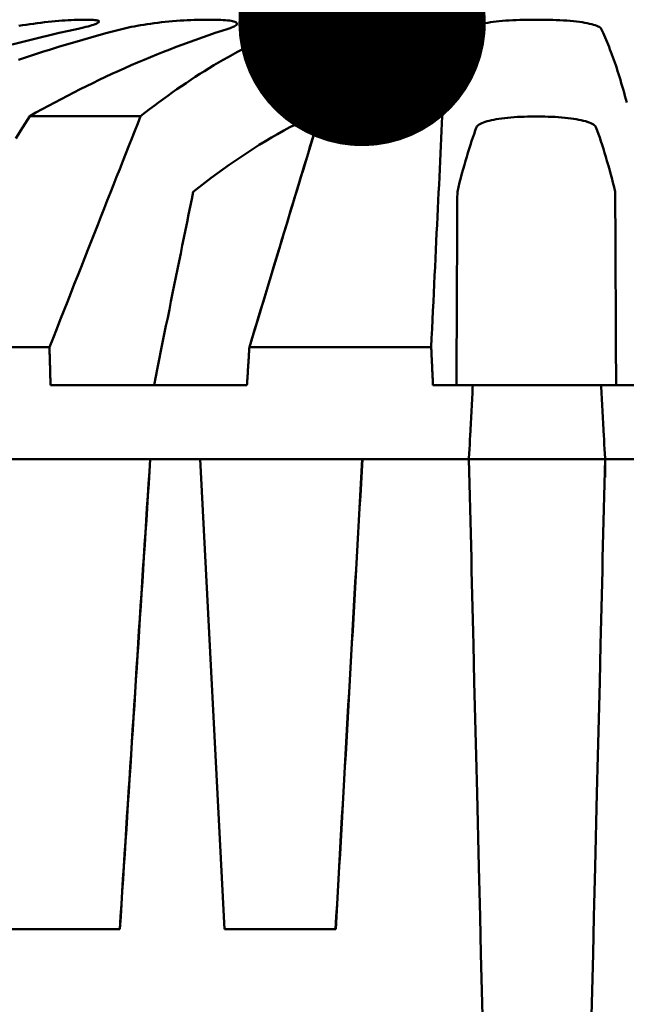
# Model space of a CAD drawing. Units: millimetres. Extents: x 42 to 13393, y -3225 to 1914.
# Drawn here: x 12876 to 12925, y -1002 to -922 of the extents above; entities that cross this region are included whole.
import ezdxf
from ezdxf import colors
from ezdxf.entities.mleader import LeaderData, LeaderLine
from ezdxf.math import Vec2, Vec3

# ---------------------------------------------------------------- set-up
doc = ezdxf.new("R2010")
doc.units = ezdxf.units.MM
doc.header["$LTSCALE"] = 2
for name, color, linetype, lineweight in [('AM_0', 7, 'Continuous', 50), ('arh__Text Opisi', 7, 'Continuous', 25), ('Sichtbare Kanten', 7, 'Continuous', 50)]:
    doc.layers.add(name, color=color, linetype=linetype, lineweight=lineweight)

# ---------------------------------------------------------------- blocks, each defined once
blk = doc.blocks.new('_Dot')
at = {"color": 0, "linetype": 'ByBlock', "lineweight": -2}
blk.add_line((-0.5, 0), (-1, 0), dxfattribs=at)
at = {"color": 0, "linetype": 'ByBlock', "const_width": 0.5}
blk.add_lwpolyline([(-0.25, 0, 1), (0.25, 0, 1)], format="xyb", close=True, dxfattribs=at)

msp = doc.modelspace()

# ---------------------------------------------------------------- linework, layer by layer
at = {"layer": 'AM_0'}
for p, q in [((12885.765, -930.272), (12876.802, -930.272)), ((12910.148, -930.272), (12900.212, -930.272)), ((12865.147, -948.973), (12878.403, -948.973)), ((12894.556, -948.973), (12909.251, -948.973)), ((12878.488, -952.023), (12894.365, -952.023)), ((12909.396, -952.023), (12913.057, -952.023)), ((12916.514, -952.023), (12918.972, -952.023)), ((12922.428, -952.023), (12926.09, -952.023)), ((12809.068, -958.023), (12912.743, -958.023)), ((12912.243, -958.023), (12923.243, -958.023)), ((13026.418, -958.023), (12922.743, -958.023)), ((12923.301, -958.023), (12923.301, -959.493)), ((12877.402, -996.023), (12884.093, -996.023)), ((12894.677, -996.023), (12894.729, -996.023)), ((12898.032, -996.023), (12901.54, -996.023))]:
    msp.add_line(p, q, dxfattribs=at)
for points in [[(12875.932, -922.968), (12876.225, -922.923), (12876.521, -922.88), (12876.819, -922.838), (12877.118, -922.797), (12877.418, -922.758), (12877.715, -922.722), (12878.011, -922.687), (12878.303, -922.655), (12878.59, -922.625), (12878.873, -922.597), (12879.148, -922.572), (12879.416, -922.55), (12879.674, -922.53), (12879.922, -922.514), (12880.16, -922.5), (12880.386, -922.489), (12880.599, -922.481), (12880.798, -922.476), (12880.982, -922.474)], [(12881.484, -922.474), (12881.654, -922.476), (12881.807, -922.481), (12881.944, -922.489), (12882.065, -922.5), (12882.167, -922.514), (12882.252, -922.531), (12882.318, -922.55), (12882.366, -922.572), (12882.395, -922.597), (12882.406, -922.625), (12882.398, -922.655), (12882.372, -922.687), (12882.327, -922.722), (12882.264, -922.759), (12882.182, -922.797), (12882.084, -922.838), (12881.968, -922.88), (12881.835, -922.923), (12881.686, -922.968), (12881.522, -923.015), (12881.342, -923.062), (12881.148, -923.11), (12880.94, -923.158), (12880.72, -923.208)], [(12880.982, -922.474), (12881.024, -922.474), (12881.045, -922.474), (12881.066, -922.474), (12881.087, -922.474), (12881.108, -922.474), (12881.129, -922.474), (12881.15, -922.474), (12881.17, -922.474), (12881.212, -922.474), (12881.254, -922.474), (12881.296, -922.474), (12881.317, -922.474), (12881.338, -922.474), (12881.358, -922.474), (12881.379, -922.474), (12881.4, -922.474), (12881.421, -922.474), (12881.442, -922.474), (12881.484, -922.474)], [(12884.367, -923.208), (12884.568, -923.158), (12884.782, -923.11), (12885.009, -923.062), (12885.248, -923.015), (12885.497, -922.968), (12885.756, -922.923), (12886.023, -922.88), (12886.298, -922.838), (12886.58, -922.797), (12886.869, -922.759), (12887.162, -922.722), (12887.458, -922.687), (12887.757, -922.655), (12888.057, -922.625), (12888.357, -922.597), (12888.657, -922.572), (12888.954, -922.55), (12889.247, -922.53), (12889.535, -922.514), (12889.818, -922.5), (12890.094, -922.489), (12890.363, -922.481), (12890.623, -922.476), (12890.872, -922.474)], [(12890.872, -922.474), (12890.901, -922.474), (12890.929, -922.474), (12890.958, -922.474), (12890.987, -922.474), (12891.016, -922.474), (12891.044, -922.474), (12891.073, -922.474), (12891.102, -922.474), (12891.131, -922.474), (12891.159, -922.474), (12891.188, -922.474), (12891.246, -922.474), (12891.303, -922.474), (12891.332, -922.474), (12891.361, -922.474), (12891.389, -922.474), (12891.418, -922.474), (12891.447, -922.474), (12891.476, -922.474), (12891.504, -922.474), (12891.533, -922.474), (12891.562, -922.474)], [(12891.562, -922.474), (12891.8, -922.476), (12892.027, -922.481), (12892.24, -922.489), (12892.44, -922.5), (12892.625, -922.514), (12892.794, -922.531), (12892.948, -922.55), (12893.086, -922.572), (12893.206, -922.597), (12893.309, -922.625), (12893.394, -922.655), (12893.461, -922.687), (12893.51, -922.722), (12893.541, -922.759), (12893.553, -922.797), (12893.546, -922.838), (12893.521, -922.88), (12893.477, -922.923), (12893.416, -922.968), (12893.336, -923.015), (12893.239, -923.062), (12893.124, -923.11), (12892.993, -923.158), (12892.846, -923.208)], [(12897.441, -923.208), (12897.564, -923.158), (12897.704, -923.11), (12897.86, -923.062), (12898.031, -923.014), (12898.217, -922.968), (12898.417, -922.923), (12898.63, -922.88), (12898.856, -922.838), (12899.094, -922.797), (12899.343, -922.759), (12899.602, -922.722), (12899.87, -922.687), (12900.146, -922.655), (12900.429, -922.625), (12900.718, -922.597), (12901.013, -922.572), (12901.31, -922.55), (12901.609, -922.53), (12901.909, -922.514), (12902.21, -922.5), (12902.51, -922.489), (12902.808, -922.481), (12903.103, -922.476), (12903.392, -922.474)], [(12903.392, -922.474), (12903.426, -922.474), (12903.459, -922.474), (12903.493, -922.474), (12903.527, -922.474), (12903.561, -922.474), (12903.595, -922.474), (12903.628, -922.474), (12903.662, -922.474), (12903.696, -922.474), (12903.73, -922.474), (12903.764, -922.474), (12903.831, -922.474), (12903.865, -922.474), (12903.899, -922.474), (12903.933, -922.474), (12903.966, -922.474), (12904, -922.474), (12904.034, -922.474), (12904.068, -922.474), (12904.102, -922.474), (12904.135, -922.474), (12904.169, -922.474), (12904.203, -922.474)], [(12904.203, -922.474), (12904.487, -922.476), (12904.763, -922.481), (12905.033, -922.489), (12905.292, -922.5), (12905.542, -922.514), (12905.78, -922.531), (12906.006, -922.55), (12906.22, -922.573), (12906.419, -922.598), (12906.604, -922.625), (12906.774, -922.655), (12906.928, -922.687), (12907.066, -922.722), (12907.187, -922.759), (12907.291, -922.797), (12907.377, -922.838), (12907.445, -922.88), (12907.495, -922.924), (12907.526, -922.968), (12907.54, -923.015), (12907.534, -923.062), (12907.511, -923.11), (12907.469, -923.158), (12907.409, -923.208)], [(12912.502, -923.208), (12912.535, -923.158), (12912.587, -923.11), (12912.656, -923.062), (12912.744, -923.015), (12912.848, -922.968), (12912.97, -922.923), (12913.109, -922.88), (12913.264, -922.838), (12913.434, -922.797), (12913.62, -922.759), (12913.819, -922.722), (12914.033, -922.687), (12914.259, -922.655), (12914.498, -922.625), (12914.747, -922.597), (12915.006, -922.572), (12915.274, -922.55), (12915.551, -922.53), (12915.835, -922.514), (12916.124, -922.5), (12916.418, -922.489), (12916.715, -922.481), (12917.015, -922.476), (12917.316, -922.474)], [(12917.316, -922.474), (12917.352, -922.474), (12917.387, -922.474), (12917.423, -922.474), (12917.459, -922.474), (12917.494, -922.474), (12917.53, -922.474), (12917.565, -922.474), (12917.601, -922.474), (12917.636, -922.474), (12917.672, -922.474), (12917.707, -922.474), (12917.778, -922.474), (12917.814, -922.474), (12917.849, -922.474), (12917.885, -922.474), (12917.92, -922.474), (12917.956, -922.474), (12917.992, -922.474), (12918.027, -922.474), (12918.063, -922.474), (12918.098, -922.474), (12918.134, -922.474), (12918.169, -922.474)], [(12918.169, -922.474), (12918.471, -922.476), (12918.771, -922.481), (12919.069, -922.489), (12919.363, -922.5), (12919.653, -922.514), (12919.937, -922.531), (12920.213, -922.55), (12920.481, -922.572), (12920.74, -922.597), (12920.99, -922.625), (12921.228, -922.655), (12921.454, -922.687), (12921.667, -922.722), (12921.867, -922.759), (12922.052, -922.797), (12922.222, -922.838), (12922.377, -922.88), (12922.515, -922.923), (12922.637, -922.968), (12922.742, -923.015), (12922.829, -923.062), (12922.899, -923.11), (12922.95, -923.158), (12922.983, -923.208)], [(12880.72, -923.208), (12879.955, -923.376), (12879.19, -923.549), (12878.426, -923.726), (12877.662, -923.907), (12876.899, -924.092), (12876.136, -924.281), (12875.374, -924.475)], [(12875.902, -925.719), (12876.547, -925.502), (12877.194, -925.288), (12877.842, -925.079), (12878.491, -924.873), (12879.14, -924.672), (12879.791, -924.475), (12880.442, -924.281), (12881.094, -924.092), (12881.747, -923.907), (12882.401, -923.726), (12883.056, -923.549), (12883.711, -923.376), (12884.367, -923.208)], [(12892.846, -923.208), (12892.321, -923.376), (12891.796, -923.549), (12891.271, -923.726), (12890.747, -923.907), (12890.223, -924.092), (12889.699, -924.281), (12889.176, -924.475), (12888.652, -924.672), (12888.13, -924.873), (12887.607, -925.079), (12887.086, -925.288), (12886.564, -925.502), (12886.043, -925.719), (12885.523, -925.94), (12885.004, -926.165), (12884.485, -926.394), (12883.966, -926.627), (12883.449, -926.863), (12882.932, -927.104), (12882.416, -927.348), (12881.901, -927.595), (12881.386, -927.847), (12880.873, -928.102), (12880.36, -928.361), (12879.849, -928.623), (12879.338, -928.889), (12878.829, -929.159), (12878.32, -929.432), (12877.813, -929.708), (12877.307, -929.988), (12876.802, -930.272)], [(12885.765, -930.272), (12886.128, -929.988), (12886.491, -929.708), (12886.856, -929.432), (12887.222, -929.159), (12887.589, -928.889), (12887.957, -928.623), (12888.326, -928.361), (12888.696, -928.102), (12889.068, -927.847), (12889.44, -927.595), (12889.813, -927.348), (12890.187, -927.104), (12890.562, -926.863), (12890.938, -926.627), (12891.315, -926.394), (12891.693, -926.165), (12892.071, -925.94), (12892.45, -925.719), (12892.83, -925.502), (12893.211, -925.288), (12893.593, -925.079), (12893.975, -924.873), (12894.358, -924.672), (12894.741, -924.475), (12895.125, -924.281), (12895.51, -924.092), (12895.895, -923.907), (12896.28, -923.726), (12896.667, -923.549), (12897.054, -923.376), (12897.441, -923.208)], [(12907.409, -923.208), (12907.175, -923.376), (12906.942, -923.549), (12906.708, -923.726), (12906.474, -923.907), (12906.241, -924.092), (12906.007, -924.281), (12905.773, -924.475), (12905.54, -924.672), (12905.306, -924.873), (12905.073, -925.079), (12904.839, -925.288), (12904.606, -925.502), (12904.373, -925.719), (12904.14, -925.94), (12903.907, -926.165), (12903.674, -926.394), (12903.441, -926.627), (12903.209, -926.863), (12902.976, -927.104), (12902.744, -927.348), (12902.513, -927.595), (12902.281, -927.847), (12902.05, -928.102), (12901.819, -928.361), (12901.588, -928.623), (12901.358, -928.889), (12901.128, -929.159), (12900.899, -929.432), (12900.669, -929.708), (12900.441, -929.988), (12900.212, -930.272)], [(12910.148, -930.272), (12910.218, -929.988), (12910.289, -929.708), (12910.36, -929.432), (12910.432, -929.159), (12910.504, -928.889), (12910.576, -928.623), (12910.649, -928.361), (12910.722, -928.102), (12910.796, -927.847), (12910.87, -927.595), (12910.944, -927.348), (12911.019, -927.104), (12911.094, -926.863), (12911.17, -926.627), (12911.245, -926.394), (12911.322, -926.165), (12911.398, -925.94), (12911.475, -925.719), (12911.552, -925.502), (12911.63, -925.288), (12911.707, -925.079), (12911.785, -924.873), (12911.864, -924.672), (12911.943, -924.475), (12912.022, -924.281), (12912.101, -924.092), (12912.181, -923.907), (12912.261, -923.726), (12912.341, -923.549), (12912.421, -923.376), (12912.502, -923.208)], [(12922.983, -923.208), (12923.064, -923.376), (12923.145, -923.549), (12923.225, -923.726), (12923.305, -923.907), (12923.384, -924.092), (12923.464, -924.281), (12923.543, -924.475), (12923.622, -924.672), (12923.7, -924.873), (12923.778, -925.079), (12923.856, -925.288), (12923.934, -925.502), (12924.011, -925.719), (12924.088, -925.94), (12924.164, -926.165), (12924.24, -926.394), (12924.316, -926.627), (12924.391, -926.863), (12924.467, -927.104), (12924.541, -927.348), (12924.616, -927.595), (12924.69, -927.847), (12924.763, -928.102), (12924.836, -928.361), (12924.909, -928.623), (12924.982, -928.889), (12925.054, -929.159)], [(12875.677, -932.077), (12876.055, -931.47), (12876.43, -930.869), (12876.802, -930.272)], [(12885.765, -930.272), (12885.53, -930.869), (12885.293, -931.47), (12885.054, -932.077), (12884.814, -932.688), (12884.571, -933.304), (12884.327, -933.925), (12884.08, -934.551), (12883.832, -935.182), (12883.581, -935.818), (12883.329, -936.46), (12883.074, -937.106), (12882.817, -937.758), (12882.559, -938.416), (12882.298, -939.079), (12882.035, -939.747), (12881.769, -940.421), (12881.502, -941.101), (12881.232, -941.786), (12880.96, -942.477), (12880.685, -943.175), (12880.409, -943.878), (12880.13, -944.587), (12879.848, -945.302), (12879.564, -946.023), (12879.278, -946.751), (12878.989, -947.485), (12878.697, -948.226), (12878.403, -948.973)], [(12894.556, -948.973), (12894.782, -948.226), (12895.006, -947.485), (12895.228, -946.751), (12895.448, -946.023), (12895.666, -945.302), (12895.882, -944.587), (12896.097, -943.878), (12896.309, -943.175), (12896.52, -942.477), (12896.729, -941.786), (12896.937, -941.101), (12897.142, -940.421), (12897.346, -939.747), (12897.548, -939.079), (12897.749, -938.416), (12897.947, -937.758), (12898.145, -937.106), (12898.34, -936.46), (12898.534, -935.818), (12898.727, -935.182), (12898.918, -934.551), (12899.107, -933.925), (12899.295, -933.304), (12899.481, -932.688), (12899.666, -932.077), (12899.85, -931.47), (12900.032, -930.869), (12900.212, -930.272)], [(12900.128, -930.549), (12899.943, -931.16), (12899.757, -931.776), (12899.569, -932.397), (12899.38, -933.023), (12899.189, -933.654), (12898.997, -934.29), (12898.803, -934.931), (12898.607, -935.578), (12898.41, -936.23), (12898.211, -936.888), (12898.01, -937.551), (12897.808, -938.22), (12897.604, -938.894), (12897.398, -939.574), (12897.191, -940.26), (12896.981, -940.952), (12896.77, -941.65), (12896.558, -942.354), (12896.343, -943.064), (12896.126, -943.78), (12895.908, -944.502), (12895.687, -945.231), (12895.465, -945.966), (12895.241, -946.708), (12895.015, -947.456), (12894.786, -948.211), (12894.556, -948.973)], [(12900.128, -930.549), (12900.003, -930.569), (12899.881, -930.589), (12899.761, -930.609), (12899.642, -930.631), (12899.524, -930.653), (12899.408, -930.676), (12899.294, -930.7), (12899.181, -930.724), (12899.071, -930.749), (12898.964, -930.774), (12898.859, -930.8), (12898.757, -930.827), (12898.658, -930.854), (12898.563, -930.881), (12898.471, -930.909), (12898.383, -930.937), (12898.299, -930.966), (12898.219, -930.994), (12898.143, -931.023), (12898.071, -931.052), (12898.003, -931.081), (12897.939, -931.11), (12897.879, -931.139), (12897.824, -931.168)], [(12897.824, -931.168), (12897.878, -931.14), (12897.936, -931.111), (12897.998, -931.083), (12898.065, -931.055), (12898.136, -931.026), (12898.211, -930.998), (12898.29, -930.969), (12898.373, -930.941), (12898.46, -930.913), (12898.551, -930.885), (12898.645, -930.858), (12898.743, -930.831), (12898.844, -930.804), (12898.949, -930.778), (12899.057, -930.752), (12899.168, -930.727), (12899.281, -930.702), (12899.397, -930.678), (12899.515, -930.655), (12899.635, -930.632), (12899.757, -930.61), (12899.879, -930.589), (12900.003, -930.569), (12900.128, -930.549)], [(12910.148, -930.272), (12910.119, -930.869), (12910.09, -931.47), (12910.061, -932.077), (12910.032, -932.688), (12910.002, -933.304), (12909.972, -933.925), (12909.942, -934.551), (12909.912, -935.182), (12909.882, -935.818), (12909.851, -936.46), (12909.82, -937.106), (12909.788, -937.758), (12909.757, -938.416), (12909.725, -939.079), (12909.693, -939.747), (12909.661, -940.421), (12909.628, -941.101), (12909.595, -941.786), (12909.562, -942.477), (12909.529, -943.175), (12909.495, -943.878), (12909.461, -944.587), (12909.427, -945.302), (12909.392, -946.023), (12909.357, -946.751), (12909.322, -947.485), (12909.287, -948.226), (12909.251, -948.973)], [(12917.316, -930.311), (12917.048, -930.313), (12916.777, -930.319), (12916.504, -930.328), (12916.232, -930.341), (12915.963, -930.358), (12915.699, -930.378), (12915.441, -930.401), (12915.192, -930.428), (12914.952, -930.458), (12914.724, -930.491), (12914.508, -930.526), (12914.306, -930.564), (12914.118, -930.603), (12913.941, -930.645), (12913.774, -930.689), (12913.618, -930.736), (12913.475, -930.786), (12913.346, -930.837), (12913.233, -930.89), (12913.136, -930.944), (12913.056, -931), (12912.993, -931.056), (12912.947, -931.112), (12912.918, -931.168)], [(12912.918, -931.168), (12912.946, -931.113), (12912.992, -931.058), (12913.053, -931.003), (12913.132, -930.948), (12913.227, -930.894), (12913.338, -930.84), (12913.465, -930.789), (12913.609, -930.739), (12913.766, -930.691), (12913.936, -930.646), (12914.117, -930.603), (12914.308, -930.563), (12914.507, -930.526), (12914.718, -930.492), (12914.942, -930.46), (12915.179, -930.43), (12915.426, -930.403), (12915.682, -930.379), (12915.946, -930.359), (12916.216, -930.342), (12916.49, -930.329), (12916.766, -930.319), (12917.042, -930.313), (12917.316, -930.311)], [(12922.568, -931.168), (12922.539, -931.113), (12922.494, -931.058), (12922.432, -931.003), (12922.354, -930.948), (12922.259, -930.894), (12922.148, -930.84), (12922.02, -930.789), (12921.877, -930.739), (12921.72, -930.691), (12921.55, -930.646), (12921.369, -930.603), (12921.178, -930.563), (12920.979, -930.526), (12920.768, -930.492), (12920.543, -930.46), (12920.307, -930.43), (12920.06, -930.403), (12919.804, -930.379), (12919.54, -930.359), (12919.27, -930.342), (12918.996, -930.329), (12918.72, -930.319), (12918.444, -930.313), (12918.169, -930.311)], [(12918.169, -930.311), (12918.437, -930.313), (12918.709, -930.319), (12918.981, -930.328), (12919.253, -930.341), (12919.522, -930.358), (12919.787, -930.378), (12920.044, -930.401), (12920.294, -930.428), (12920.533, -930.458), (12920.762, -930.491), (12920.978, -930.526), (12921.18, -930.564), (12921.367, -930.603), (12921.545, -930.645), (12921.712, -930.689), (12921.868, -930.736), (12922.011, -930.786), (12922.14, -930.837), (12922.253, -930.89), (12922.349, -930.944), (12922.429, -931), (12922.492, -931.056), (12922.538, -931.112), (12922.568, -931.168)], [(12890.02, -936.391), (12889.896, -937.003), (12889.771, -937.617), (12889.646, -938.235), (12889.52, -938.856), (12889.393, -939.48), (12889.266, -940.108), (12889.138, -940.739), (12889.009, -941.374), (12888.88, -942.012), (12888.75, -942.654), (12888.619, -943.299), (12888.488, -943.948), (12888.355, -944.6), (12888.222, -945.256), (12888.089, -945.916), (12887.954, -946.579), (12887.819, -947.246), (12887.683, -947.917), (12887.546, -948.592), (12887.409, -949.27), (12887.27, -949.953), (12887.131, -950.639), (12886.991, -951.329), (12886.851, -952.023)], [(12911.365, -936.391), (12911.362, -937.003), (12911.359, -937.617), (12911.356, -938.235), (12911.353, -938.856), (12911.35, -939.48), (12911.347, -940.108), (12911.344, -940.739), (12911.341, -941.374), (12911.338, -942.012), (12911.335, -942.654), (12911.332, -943.299), (12911.329, -943.948), (12911.326, -944.6), (12911.323, -945.256), (12911.32, -945.916), (12911.317, -946.579), (12911.314, -947.246), (12911.311, -947.917), (12911.307, -948.592), (12911.304, -949.27), (12911.301, -949.953), (12911.298, -950.639), (12911.295, -951.329), (12911.291, -952.023)], [(12924.194, -952.023), (12924.191, -951.329), (12924.188, -950.639), (12924.185, -949.953), (12924.181, -949.27), (12924.178, -948.592), (12924.175, -947.917), (12924.172, -947.246), (12924.169, -946.579), (12924.166, -945.916), (12924.163, -945.256), (12924.16, -944.6), (12924.157, -943.948), (12924.153, -943.299), (12924.15, -942.654), (12924.147, -942.012), (12924.144, -941.374), (12924.142, -940.739), (12924.139, -940.108), (12924.136, -939.48), (12924.133, -938.856), (12924.13, -938.235), (12924.127, -937.617), (12924.124, -937.003), (12924.121, -936.391)], [(12878.488, -952.023), (12878.484, -951.896), (12878.481, -951.769), (12878.477, -951.641), (12878.474, -951.514), (12878.47, -951.387), (12878.467, -951.26), (12878.463, -951.133), (12878.46, -951.006), (12878.456, -950.879), (12878.453, -950.751), (12878.449, -950.624), (12878.446, -950.497), (12878.442, -950.37), (12878.439, -950.243), (12878.435, -950.116), (12878.431, -949.989), (12878.428, -949.862), (12878.424, -949.735), (12878.421, -949.608), (12878.417, -949.481), (12878.414, -949.354), (12878.41, -949.227), (12878.407, -949.1), (12878.403, -948.973)], [(12894.365, -952.023), (12894.373, -951.896), (12894.381, -951.769), (12894.389, -951.641), (12894.397, -951.514), (12894.404, -951.387), (12894.412, -951.26), (12894.42, -951.133), (12894.428, -951.006), (12894.436, -950.879), (12894.444, -950.751), (12894.452, -950.624), (12894.46, -950.497), (12894.468, -950.37), (12894.476, -950.243), (12894.484, -950.116), (12894.492, -949.989), (12894.5, -949.862), (12894.508, -949.735), (12894.516, -949.608), (12894.524, -949.481), (12894.532, -949.354), (12894.54, -949.227), (12894.548, -949.1), (12894.556, -948.973)], [(12909.396, -952.023), (12909.39, -951.896), (12909.384, -951.769), (12909.378, -951.641), (12909.372, -951.514), (12909.366, -951.387), (12909.36, -951.26), (12909.354, -951.133), (12909.348, -951.006), (12909.342, -950.879), (12909.335, -950.751), (12909.329, -950.624), (12909.323, -950.497), (12909.317, -950.37), (12909.311, -950.243), (12909.305, -950.116), (12909.299, -949.989), (12909.293, -949.862), (12909.287, -949.735), (12909.281, -949.608), (12909.275, -949.481), (12909.269, -949.354), (12909.263, -949.227), (12909.257, -949.1), (12909.251, -948.973)], [(12912.615, -952.023), (12912.602, -952.273), (12912.589, -952.522), (12912.576, -952.772), (12912.563, -953.022), (12912.55, -953.271), (12912.537, -953.521), (12912.524, -953.771), (12912.511, -954.02), (12912.498, -954.27), (12912.485, -954.519), (12912.471, -954.769), (12912.458, -955.019), (12912.445, -955.268), (12912.432, -955.518), (12912.419, -955.768), (12912.406, -956.017), (12912.38, -956.516), (12912.367, -956.766), (12912.341, -957.265), (12912.328, -957.515), (12912.301, -958.014)], [(12916.514, -952.023), (12913.057, -952.023)], [(12922.428, -952.023), (12918.972, -952.023)], [(12922.987, -952.023), (12923, -952.273), (12923.014, -952.522), (12923.027, -952.772), (12923.04, -953.022), (12923.053, -953.271), (12923.066, -953.521), (12923.079, -953.771), (12923.092, -954.02), (12923.105, -954.27), (12923.118, -954.519), (12923.131, -954.769), (12923.144, -955.019), (12923.157, -955.268), (12923.171, -955.518), (12923.184, -955.768), (12923.197, -956.017), (12923.223, -956.516), (12923.236, -956.766), (12923.262, -957.265), (12923.275, -957.515), (12923.301, -958.014)], [(12884.08, -996.023), (12884.145, -995.011), (12884.21, -993.999), (12884.276, -992.988), (12884.341, -991.978), (12884.406, -990.968), (12884.471, -989.959), (12884.536, -988.951), (12884.601, -987.943), (12884.666, -986.936), (12884.731, -985.93), (12884.796, -984.924), (12884.861, -983.919), (12884.926, -982.915), (12884.991, -981.911), (12885.055, -980.908), (12885.12, -979.906), (12885.185, -978.904), (12885.25, -977.903), (12885.314, -976.903), (12885.379, -975.903), (12885.444, -974.904), (12885.508, -973.906), (12885.573, -972.908), (12885.637, -971.911), (12885.702, -970.915), (12885.766, -969.919), (12885.831, -968.924), (12885.895, -967.93), (12885.959, -966.936), (12886.024, -965.943), (12886.088, -964.951), (12886.152, -963.959), (12886.217, -962.968), (12886.281, -961.978), (12886.345, -960.988), (12886.409, -959.999), (12886.473, -959.011), (12886.537, -958.023)], [(12886.55, -958.023), (12886.486, -959.011), (12886.422, -959.999), (12886.358, -960.988), (12886.294, -961.978), (12886.23, -962.968), (12886.165, -963.959), (12886.101, -964.951), (12886.037, -965.943), (12885.973, -966.936), (12885.908, -967.93), (12885.844, -968.924), (12885.779, -969.919), (12885.715, -970.915), (12885.65, -971.911), (12885.586, -972.908), (12885.521, -973.906), (12885.457, -974.904), (12885.392, -975.903), (12885.327, -976.903), (12885.263, -977.903), (12885.198, -978.904), (12885.133, -979.906), (12885.069, -980.908), (12885.004, -981.911), (12884.939, -982.915), (12884.874, -983.919), (12884.809, -984.924), (12884.744, -985.93), (12884.679, -986.936), (12884.614, -987.943), (12884.549, -988.951), (12884.484, -989.959), (12884.419, -990.968), (12884.354, -991.978), (12884.289, -992.988), (12884.224, -993.999), (12884.158, -995.011), (12884.093, -996.023)], [(12892.558, -996.023), (12890.578, -958.023)], [(12901.526, -996.023), (12901.583, -995.011), (12901.641, -993.999), (12901.698, -992.988), (12901.755, -991.978), (12901.812, -990.968), (12901.869, -989.959), (12901.926, -988.951), (12901.983, -987.943), (12902.04, -986.936), (12902.097, -985.93), (12902.154, -984.924), (12902.211, -983.919), (12902.268, -982.915), (12902.325, -981.911), (12902.382, -980.908), (12902.438, -979.906), (12902.495, -978.904), (12902.552, -977.903), (12902.609, -976.903), (12902.665, -975.903), (12902.722, -974.904), (12902.778, -973.906), (12902.835, -972.908), (12902.892, -971.911), (12902.948, -970.915), (12903.005, -969.919), (12903.061, -968.924), (12903.117, -967.93), (12903.174, -966.936), (12903.23, -965.943), (12903.286, -964.951), (12903.343, -963.959), (12903.399, -962.968), (12903.455, -961.978), (12903.511, -960.988), (12903.568, -959.999), (12903.624, -959.011), (12903.68, -958.023)], [(12903.694, -958.023), (12903.638, -959.011), (12903.581, -959.999), (12903.525, -960.988), (12903.469, -961.978), (12903.413, -962.968), (12903.357, -963.959), (12903.3, -964.951), (12903.244, -965.943), (12903.188, -966.936), (12903.131, -967.93), (12903.075, -968.924), (12903.019, -969.919), (12902.962, -970.915), (12902.906, -971.911), (12902.849, -972.908), (12902.792, -973.906), (12902.736, -974.904), (12902.679, -975.903), (12902.623, -976.903), (12902.566, -977.903), (12902.509, -978.904), (12902.452, -979.906), (12902.396, -980.908), (12902.339, -981.911), (12902.282, -982.915), (12902.225, -983.919), (12902.168, -984.924), (12902.111, -985.93), (12902.054, -986.936), (12901.997, -987.943), (12901.94, -988.951), (12901.883, -989.959), (12901.826, -990.968), (12901.769, -991.978), (12901.712, -992.988), (12901.655, -993.999), (12901.598, -995.011), (12901.54, -996.023)], [(12912.743, -958.014), (12912.743, -958.015), (12912.743, -958.016), (12912.743, -958.016), (12912.743, -958.017), (12912.743, -958.018), (12912.743, -958.018), (12912.743, -958.019), (12912.743, -958.019), (12912.743, -958.02), (12912.743, -958.02), (12912.743, -958.02), (12912.743, -958.021), (12912.743, -958.021), (12912.743, -958.021), (12912.743, -958.022), (12912.743, -958.022), (12912.743, -958.022), (12912.743, -958.022), (12912.743, -958.023), (12912.743, -958.023), (12912.743, -958.023), (12912.743, -958.023), (12912.743, -958.023), (12912.743, -958.023)], [(12922.743, -958.023), (12922.743, -958.023), (12922.743, -958.023), (12922.743, -958.023), (12922.743, -958.023), (12922.743, -958.022), (12922.743, -958.022), (12922.743, -958.022), (12922.743, -958.022), (12922.743, -958.021), (12922.743, -958.021), (12922.743, -958.021), (12922.743, -958.02), (12922.743, -958.02), (12922.743, -958.02), (12922.743, -958.019), (12922.743, -958.019), (12922.743, -958.018), (12922.743, -958.018), (12922.742, -958.017), (12922.742, -958.016), (12922.742, -958.016), (12922.742, -958.015), (12922.742, -958.014)], [(12873.729, -996.023), (12877.402, -996.023)], [(12892.558, -996.023), (12894.677, -996.023)], [(12894.729, -996.023), (12898.032, -996.023)]]:
    msp.add_lwpolyline(points, dxfattribs=at)
for centre, major_axis, ratio, start_param, end_param in [((12917.743, -1166.986), (-237, 0.426), 0.99863, 4.712379, 4.715979), ((12928.864, -1169.389), (-13.863, 243.305), 0.391834, 0.183645, 0.270617), ((12929.785, -1169.389), (-12.805, 243.363), 0.08881, 0.201294, 0.288266), ((12905.7, -1169.389), (12.805, 243.363), 0.08881, 5.994919, 6.081891)]:
    msp.add_ellipse(centre, major_axis=major_axis, ratio=ratio, start_param=start_param, end_param=end_param, dxfattribs=at)
at = {"layer": 'Sichtbare Kanten'}
for points in [[(12912.301, -958.023), (12912.326, -959.023), (12912.35, -960.023), (12912.374, -961.023), (12912.398, -962.023), (12912.422, -963.023), (12912.447, -964.023), (12912.471, -965.023), (12912.495, -966.023), (12912.519, -967.023), (12912.543, -968.023), (12912.568, -969.023), (12912.592, -970.023), (12912.64, -972.023), (12912.664, -973.023), (12912.737, -976.023), (12912.761, -977.023), (12912.785, -978.023), (12912.809, -979.023), (12912.834, -980.023), (12912.858, -981.023), (12912.882, -982.023), (12912.906, -983.023), (12912.93, -984.023), (12912.955, -985.023), (12913.1, -991.023), (12913.124, -992.023), (12913.148, -993.023), (12913.172, -994.023), (12913.197, -995.023), (12913.269, -998.023), (12913.293, -999.023), (12913.342, -1001.023), (12913.366, -1002.023), (12913.39, -1003.023)], [(12923.301, -958.023), (12923.277, -959.023), (12923.253, -960.023), (12923.229, -961.023), (12923.205, -962.023), (12923.18, -963.023), (12923.156, -964.023), (12923.132, -965.023), (12923.108, -966.023), (12923.084, -967.023), (12923.059, -968.023), (12923.035, -969.023), (12923.011, -970.023), (12922.963, -972.023), (12922.939, -973.023), (12922.866, -976.023), (12922.842, -977.023), (12922.818, -978.023), (12922.793, -979.023), (12922.769, -980.023), (12922.745, -981.023), (12922.721, -982.023), (12922.697, -983.023), (12922.672, -984.023), (12922.648, -985.023), (12922.503, -991.023), (12922.479, -992.023), (12922.455, -993.023), (12922.43, -994.023), (12922.406, -995.023), (12922.334, -998.023), (12922.309, -999.023), (12922.261, -1001.023), (12922.237, -1002.023), (12922.213, -1003.023)]]:
    msp.add_lwpolyline(points, dxfattribs=at)

# ---------------------------------------------------------------- leaders
at = {"layer": 'arh__Text Opisi'}
ml = msp.add_multileader_mtext('Standard', dxfattribs=at)
ml.set_content('{\\fCalibri|b0|i0|c0|p34;ACO Passavant loptasta rešetka \\Pod livenog gvoždja za krovni slivnik DN125,\\P za klasu optere\\fCalibri|b0|i0|c238|p34;ć\\fCalibri|b0|i0|c0|p34;enja H1.5\\H0.99999x;\\C0; }', color=256)
ml.set_leader_properties(color=252)
ml.set_arrow_properties(name='DOT')
ml.build(insert=Vec2(0, 0))
ml.multileader.update_dxf_attribs({"arrow_head_size": 20})
ctx = ml.context
ctx.base_point, ctx.char_height, ctx.arrow_head_size, ctx.landing_gap_size, ctx.plane_origin = Vec3(8810.21, 653.16), 100, 20, 100, Vec3(5107.874, -4526.859)
ctx.text_align_type = 2
notes = []
notes.append((ctx, [(1, (1, 1, 0), (11810.903, 653.16), (-1, 0), 80, [(0, [(12903.668, -922.703)], 0, [])])]))
ctx.mtext.insert, ctx.mtext.width, ctx.mtext.defined_height, ctx.mtext.alignment, ctx.mtext.flow_direction = Vec3(11630.903, 717.199), 6442.68594, 2255.444, 3, 5
ml = msp.add_multileader_mtext('Standard', dxfattribs=at)
ml.set_content('{\\fCalibri|b0|i0|c0|p34;\\C0;ACO Passavant telo krovnog slivnika \\Pod livenog gvožða sa vertikalnim izlivom DN125 }', color=256)
ml.set_leader_properties(color=252)
ml.set_arrow_properties(name='DOT')
ml.build(insert=Vec2(0, 0))
ml.multileader.update_dxf_attribs({"arrow_head_size": 20})
ctx = ml.context
ctx.base_point, ctx.char_height, ctx.arrow_head_size, ctx.landing_gap_size, ctx.plane_origin = Vec3(8509.441, -97.018), 100, 20, 100, Vec3(5107.874, -4994.946)
ctx.text_align_type = 2
notes.append((ctx, [(1, (1, 1, 0), (11810.903, -97.018), (-1, 0), 80, [(0, [(12875.327, -1103.399)], 0, [])])]))
ctx.mtext.insert, ctx.mtext.width, ctx.mtext.defined_height, ctx.mtext.alignment, ctx.mtext.flow_direction = Vec3(11630.903, -32.979), 6442.68594, 2255.444, 3, 5
ml = msp.add_multileader_mtext('Standard', dxfattribs=at)
ml.set_content('{\\fCalibri|b0|i0|c0|p34;\\C0;SML cev  DN125\\fCalibri|b0|i0|c238|p34; i klizna spojnica\\fCalibri|b0|i0|c0|p34; }', color=256)
ml.set_leader_properties(color=252)
ml.set_arrow_properties(name='DOT')
ml.build(insert=Vec2(0, 0))
ml.multileader.update_dxf_attribs({"arrow_head_size": 20})
ctx = ml.context
ctx.base_point, ctx.char_height, ctx.arrow_head_size, ctx.landing_gap_size, ctx.plane_origin = Vec3(9479.903, -514.852), 100, 20, 100, Vec3(5107.874, -5412.78)
ctx.text_align_type = 2
notes.append((ctx, [(1, (1, 1, 0), (11810.903, -514.852), (-1, 0), 80, [(0, [(12875.327, -1318.77)], 0, [])])]))
ctx.mtext.insert, ctx.mtext.width, ctx.mtext.defined_height, ctx.mtext.alignment, ctx.mtext.flow_direction = Vec3(11630.903, -450.813), 6442.68594, 2255.444, 3, 5
ml = msp.add_multileader_mtext('Standard', dxfattribs=at)
ml.set_content('{\\fCalibri|b0|i0|c0|p34;\\C0;ACO Passavant telo krovnog slivnika \\Pod livenog gvožða sa vertikalnim izlivom DN125 }', color=256)
ml.set_leader_properties(color=252)
ml.set_arrow_properties(name='DOT')
ml.build(insert=Vec2(0, 0))
ml.multileader.update_dxf_attribs({"arrow_head_size": 20})
ctx = ml.context
ctx.base_point, ctx.char_height, ctx.arrow_head_size, ctx.landing_gap_size, ctx.plane_origin = Vec3(8509.441, -1003.551), 100, 20, 100, Vec3(5107.874, -5901.48)
ctx.text_align_type = 2
notes.append((ctx, [(1, (1, 1, 0), (11810.903, -1003.551), (-1, 0), 80, [(0, [(12875.327, -1507.051)], 0, [])])]))
ctx.mtext.insert, ctx.mtext.width, ctx.mtext.defined_height, ctx.mtext.alignment, ctx.mtext.flow_direction = Vec3(11630.903, -939.512), 6442.68594, 2255.444, 3, 5
for ctx, leaders in notes:
    for number, flags, end, landing, length, lines in leaders:
        leader = LeaderData()
        leader.index, (leader.has_last_leader_line, leader.has_dogleg_vector, leader.attachment_direction) = number, flags
        leader.last_leader_point, leader.dogleg_vector, leader.dogleg_length = Vec3(end), Vec3(landing), length
        for number, points, colour, breaks in lines:
            line = LeaderLine()
            line.index, line.vertices, line.color, line.breaks = number, Vec3.list(points), colors.encode_raw_color(colour), breaks
            leader.lines.append(line)
        ctx.leaders.append(leader)

doc.saveas('drawing.dxf')
